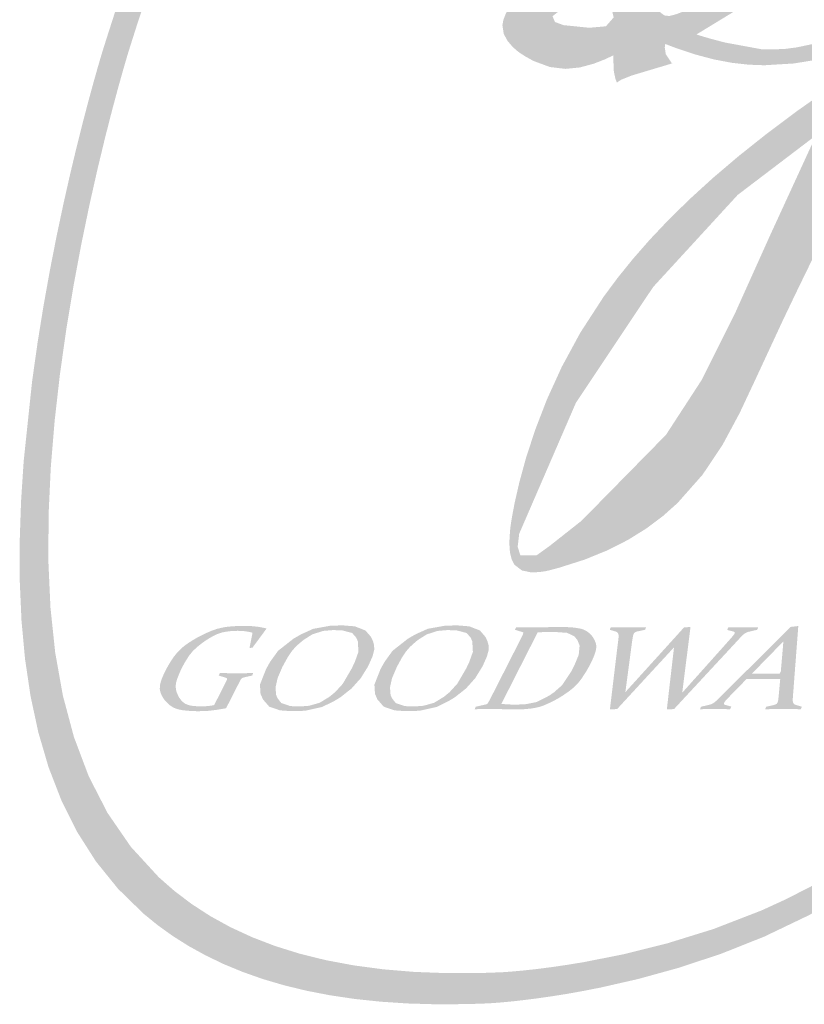
# Model space of a CAD drawing. Units: millimetres. Extents: x 4864 to 23764, y -2167 to 3773.
# Drawn here: x 6684 to 6743, y -1963 to -1889 of the extents above; entities that cross this region are included whole.
import ezdxf

# ---------------------------------------------------------------- set-up
doc = ezdxf.new("R2010")
doc.units = ezdxf.units.MM

# ---------------------------------------------------------------- blocks, each defined once
blk = doc.blocks.new('el logo')
h = blk.add_hatch(color=250)
h.dxf.hatch_style = 1
h.paths.add_polyline_path([(0.2658, 2.4113), (0.282, 2.6067), (0.3039, 2.7995), (0.3306, 2.9874), (0.3606, 3.1684), (0.3929, 3.3404), (0.4262, 3.5013), (0.4594, 3.6489), (0.4912, 3.7811), (0.5205, 3.8959), (0.5461, 3.991), (0.5667, 4.0645), (0.5812, 4.1141), (0.5873, 4.1345), (0.5902, 4.1439), (0.5979, 4.1684), (0.6283, 4.2641), (0.6884, 4.4456), (0.7478, 4.6144), (0.8064, 4.7715), (0.8644, 4.9176), (0.922, 5.0535), (0.9791, 5.1802), (1.036, 5.2985), (1.0928, 5.4092), (1.1495, 5.5132), (1.2632, 5.7042), (1.3781, 5.8784), (1.495, 6.0423), (1.6128, 6.199), (1.727, 6.3446), (1.8328, 6.4751), (1.881, 6.5332), (1.9252, 6.5859), (1.9649, 6.6327), (1.9995, 6.6729), (2.0283, 6.7062), (2.0507, 6.7318), (2.0705, 6.7542), (1.9325, 6.7542), (1.9167, 6.7357), (1.8931, 6.7079), (1.8657, 6.6753), (1.8346, 6.638), (1.8003, 6.5965), (1.7232, 6.5018), (1.6372, 6.3937), (1.5449, 6.2747), (1.4489, 6.1471), (1.3521, 6.0136), (1.2566, 5.8755), (1.1625, 5.7301), (1.0691, 5.5736), (0.9759, 5.4022), (0.9293, 5.3097), (0.8825, 5.2121), (0.8355, 5.1089), (0.7883, 4.9995), (0.7407, 4.8836), (0.6928, 4.7607), (0.6444, 4.6302), (0.5955, 4.4917), (0.5459, 4.3448), (0.4958, 4.189), (0.4831, 4.1485), (0.4813, 4.1427), (0.4813, 4.1426), (0.4811, 4.1423), (0.4797, 4.1376), (0.4769, 4.1282), (0.4726, 4.1141), (0.4605, 4.0724), (0.4439, 4.0138), (0.4236, 3.9396), (0.4003, 3.8509), (0.3746, 3.749), (0.3473, 3.6351), (0.3191, 3.5104), (0.2906, 3.3761), (0.2626, 3.2335), (0.2357, 3.0838), (0.2106, 2.9282), (0.188, 2.7679), (0.1532, 2.4381), (0.1423, 2.2711), (0.1367, 2.1043), (0.137, 1.939), (0.1441, 1.7761), (0.1588, 1.6165), (0.1819, 1.461), (0.2143, 1.3105), (0.2568, 1.1658), (0.3103, 1.0276), (0.3757, 0.897), (0.4537, 0.7745), (0.5453, 0.6612), (0.6512, 0.5578), (0.7098, 0.5101), (0.7724, 0.4651), (0.839, 0.4231), (0.9097, 0.3841), (0.9846, 0.3481), (1.0639, 0.3154), (1.1476, 0.2859), (1.2359, 0.2599), (1.3288, 0.2374), (1.4266, 0.2185), (1.5291, 0.2033), (1.6367, 0.1919), (1.7494, 0.1845), (1.8672, 0.181), (1.9903, 0.1818), (2.0539, 0.1837), (2.07, 0.1844), (2.0781, 0.1847), (2.0816, 0.1849), (2.0817, 0.1849), (2.0876, 0.1852), (2.1023, 0.1861), (2.1253, 0.1878), (2.1561, 0.1905), (2.1943, 0.1943), (2.2393, 0.1995), (2.2908, 0.2061), (2.3481, 0.2143), (2.4109, 0.2243), (2.4786, 0.2364), (2.5508, 0.2506), (2.7067, 0.2861), (2.8746, 0.3324), (3.0507, 0.3906), (3.2313, 0.4624), (3.4151, 0.5505), (3.5088, 0.602), (3.604, 0.6594), (3.701, 0.7231), (3.8001, 0.7938), (3.9014, 0.872), (4.0053, 0.9584), (4.112, 1.0535), (4.2218, 1.1578), (4.3349, 1.2721), (4.4516, 1.3967), (4.5721, 1.5325), (4.6967, 1.6798), (4.8257, 1.8393), (4.9592, 2.0117), (5.0622, 2.1498), (4.9678, 2.1498), (4.8073, 1.9464), (4.6542, 1.7607), (4.508, 1.5918), (4.3682, 1.4387), (4.2344, 1.3004), (4.1061, 1.1761), (3.9828, 1.0648), (3.864, 0.9655), (3.7492, 0.8774), (3.638, 0.7995), (3.53, 0.7309), (3.4245, 0.6705), (3.3212, 0.6176), (3.2196, 0.571), (3.0196, 0.4937), (2.8256, 0.4336), (2.6436, 0.3884), (2.4801, 0.3561), (2.4071, 0.3442), (2.3412, 0.3347), (2.283, 0.3273), (2.2333, 0.3219), (2.193, 0.3181), (2.1628, 0.3157), (2.1372, 0.314), (2.0563, 0.3112), (1.912, 0.3105), (1.7752, 0.3157), (1.6457, 0.3266), (1.5234, 0.343), (1.4081, 0.3647), (1.2996, 0.3916), (1.1977, 0.4234), (1.1022, 0.4601), (1.013, 0.5013), (0.9298, 0.547), (0.8526, 0.597), (0.7809, 0.651), (0.7148, 0.709), (0.5984, 0.8358), (0.5018, 0.9762), (0.4236, 1.1285), (0.3622, 1.2915), (0.3162, 1.4636), (0.2841, 1.6435), (0.2645, 1.8297), (0.2559, 2.0208), (0.2567, 2.2153)])
h = blk.add_hatch(color=250)
h.dxf.hatch_style = 1
h.paths.add_polyline_path([(5.0541, 3.9732), (5.1012, 4.0253), (5.1373, 4.0684), (5.1624, 4.1003), (5.1761, 4.1189), (5.1786, 4.1224), (5.1808, 4.1261), (5.1873, 4.1378), (5.2272, 4.229), (5.2436, 4.3123), (5.2421, 4.3498), (5.2339, 4.3839), (5.2186, 4.4139), (5.1958, 4.4395), (5.1311, 4.4768), (5.0573, 4.4985), (4.9954, 4.5087), (4.9756, 4.5107), (4.9666, 4.5114), (4.9664, 4.5114), (4.961, 4.5119), (4.9373, 4.5135), (4.8905, 4.5152), (4.7992, 4.5127), (4.6253, 4.4878), (4.4629, 4.4437), (4.312, 4.389), (4.1732, 4.3321), (4.0546, 4.2804), (4.0063, 4.2586), (3.9672, 4.2406), (3.9387, 4.2273), (3.9223, 4.2195), (3.9199, 4.2211), (3.9241, 4.231), (3.9407, 4.2542), (3.9524, 4.264), (3.9564, 4.2709), (3.9567, 4.2728), (3.9567, 4.2731), (3.9611, 4.2749), (4.0061, 4.293), (4.092, 4.3288), (4.2479, 4.3985), (4.384, 4.4659), (4.5021, 4.5312), (4.6039, 4.5946), (4.691, 4.6564), (4.7652, 4.7166), (4.8282, 4.7757), (4.8816, 4.8336), (4.9266, 4.8898), (4.9636, 4.9429), (4.9934, 4.9913), (5.0163, 5.0336), (5.0329, 5.0683), (5.0438, 5.094), (5.0495, 5.1091), (5.0506, 5.1122), (5.0508, 5.113), (5.0542, 5.127), (5.0786, 5.2333), (5.0926, 5.3276), (5.0932, 5.369), (5.0884, 5.4057), (5.0771, 5.4372), (5.0583, 5.4631), (5.0318, 5.483), (4.9996, 5.4975), (4.929, 5.5137), (4.868, 5.5183), (4.8478, 5.5185), (4.8382, 5.5182), (4.8377, 5.5182), (4.8134, 5.5139), (4.7659, 5.505), (4.6813, 5.4864), (4.6087, 5.4664), (4.5463, 5.4444), (4.4437, 5.3914), (4.3572, 5.3222), (4.2727, 5.2336), (4.1928, 5.1379), (4.1584, 5.0939), (4.1296, 5.056), (4.1079, 5.0267), (4.0948, 5.0086), (4.092, 5.0047), (4.0915, 5.0041), (4.0757, 4.9837), (4.013, 4.8999), (3.9612, 4.8259), (3.9186, 4.7602), (3.8835, 4.7013), (3.8545, 4.6478), (3.808, 4.5514), (3.7262, 4.3727), (3.6925, 4.3012), (3.68, 4.2748), (3.6713, 4.2566), (3.667, 4.2476), (3.6449, 4.2392), (3.5951, 4.2212), (3.5064, 4.192), (3.4307, 4.1712), (3.366, 4.1576), (3.3104, 4.1503), (3.268, 4.1501), (3.268, 4.0856), (3.3532, 4.0907), (3.4657, 4.1088), (3.559, 4.1301), (3.5946, 4.1396), (3.6205, 4.1471), (3.6353, 4.1516), (3.6379, 4.1524), (3.6361, 4.1486), (3.6261, 4.1263), (3.611, 4.0857), (3.5993, 4.0593), (3.5928, 4.0494), (3.5888, 4.0467), (3.5794, 4.0405), (3.5059, 3.9907), (3.3677, 3.8933), (3.2408, 3.7983), (3.1247, 3.7059), (3.0187, 3.6158), (2.9223, 3.5281), (2.8349, 3.4426), (2.756, 3.3593), (2.6848, 3.278), (2.6209, 3.1988), (2.5636, 3.1215), (2.4668, 2.9724), (2.3896, 2.83), (2.3276, 2.6941), (2.2785, 2.5667), (2.2408, 2.4511), (2.2133, 2.3505), (2.1944, 2.2682), (2.1828, 2.2074), (2.1794, 2.1861), (2.1772, 2.1715), (2.1762, 2.1638), (2.1761, 2.1628), (2.1745, 2.1491), (2.1715, 2.0986), (2.1741, 2.0591), (2.1816, 2.0293), (2.1929, 2.0077), (2.224, 1.9838), (2.2603, 1.9763), (2.2957, 1.977), (2.3242, 1.9813), (2.3403, 1.9851), (2.3417, 1.9855), (2.3419, 1.9856), (2.342, 1.9856), (2.3536, 1.9886), (2.3813, 1.9961), (2.4857, 2.0294), (2.58, 2.0679), (2.6649, 2.111), (2.7411, 2.1584), (2.8095, 2.2096), (2.8707, 2.2642), (2.9745, 2.3815), (3.0583, 2.5069), (3.1281, 2.6367), (3.1896, 2.7675), (3.3056, 3.0173), (3.3591, 3.1294), (3.4071, 3.2283), (3.4474, 3.3105), (3.4782, 3.3726), (3.4894, 3.3949), (3.4974, 3.4109), (3.5032, 3.4223), (3.5028, 3.4126), (3.5022, 3.3658), (3.503, 3.3107), (3.5099, 3.1801), (3.5255, 3.0294), (3.5516, 2.8672), (3.5902, 2.7022), (3.6431, 2.543), (3.7121, 2.3982), (3.7532, 2.334), (3.7988, 2.2762), (3.8995, 2.1792), (4.0064, 2.1045), (4.1113, 2.0495), (4.2063, 2.0115), (4.2833, 1.9878), (4.3126, 1.9805), (4.3345, 1.9757), (4.3478, 1.9732), (4.3543, 1.9724), (4.397, 1.9701), (4.4801, 1.9715), (4.5609, 1.9807), (4.6404, 1.9981), (4.7198, 2.0236), (4.8001, 2.0573), (4.8824, 2.0993), (4.9678, 2.1498), (5.0622, 2.1498), (5.0976, 2.1973), (5.133, 2.2459), (5.1508, 2.2705), (5.1585, 2.2811), (5.1649, 2.2859), (5.1766, 2.2945), (5.1797, 2.2976), (5.1881, 2.3063), (5.2007, 2.3202), (5.2163, 2.3385), (5.2527, 2.3871), (5.2727, 2.4191), (5.2938, 2.4581), (5.3159, 2.5057), (5.3188, 2.5123), (5.3192, 2.5133), (5.3192, 2.5133), (5.3192, 2.5133), (5.3205, 2.5152), (5.3255, 2.5228), (5.3343, 2.5361), (5.3402, 2.5451), (5.3493, 2.5486), (5.3763, 2.5594), (5.4101, 2.5741), (5.4441, 2.5936), (5.4603, 2.6067), (5.467, 2.6132), (5.4675, 2.6137), (5.4722, 2.6206), (5.4688, 2.6266), (5.4592, 2.626), (5.444, 2.6232), (5.399, 2.614), (5.3831, 2.6112), (5.3876, 2.6182), (5.3941, 2.6284), (5.4033, 2.6428), (5.4288, 2.6834), (5.4626, 2.7377), (5.5032, 2.8039), (5.5492, 2.8799), (5.5504, 2.882), (5.4646, 2.882), (5.4367, 2.8354), (5.4071, 2.7868), (5.3877, 2.7552), (5.3802, 2.7431), (5.3768, 2.8088), (5.3671, 2.8615), (5.3519, 2.9022), (5.3096, 2.9617), (5.2871, 2.9835), (5.2689, 2.9987), (5.2594, 3.0059), (5.2588, 3.0063), (5.2387, 3.0164), (5.192, 3.0342), (5.1476, 3.0437), (5.1058, 3.0457), (5.0321, 3.0305), (4.9741, 2.995), (4.9351, 2.946), (4.9136, 2.8925), (4.9045, 2.8454), (4.9024, 2.8158), (4.9024, 2.8109), (4.9047, 2.7592), (4.9126, 2.7101), (4.9255, 2.669), (4.9429, 2.6349), (4.9642, 2.6073), (5.0159, 2.5677), (5.076, 2.5442), (5.1377, 2.5314), (5.1917, 2.5262), (5.2285, 2.5252), (5.2373, 2.5254), (5.2367, 2.522), (5.2184, 2.495), (5.1944, 2.46), (5.1891, 2.4524), (5.1313, 2.3842), (5.0776, 2.3323), (5.0259, 2.2964), (4.9698, 2.2706), (4.8377, 2.2326), (4.7828, 2.2206), (4.7638, 2.2169), (4.7506, 2.2144), (4.7405, 2.2105), (4.7155, 2.2025), (4.6076, 2.1862), (4.4907, 2.1942), (4.3697, 2.2244), (4.2494, 2.2748), (4.1348, 2.3434), (4.0308, 2.4281), (3.9423, 2.5271), (3.8742, 2.6382), (3.8294, 2.7586), (3.8048, 2.883), (3.7959, 3.0053), (3.7986, 3.1197), (3.8086, 3.2204), (3.8215, 3.3013), (3.8277, 3.3325), (3.833, 3.3566), (3.837, 3.3729), (3.8391, 3.3809), (3.8508, 3.3816), (3.8837, 3.3838), (3.9493, 3.3907), (4.0791, 3.4132), (4.2061, 3.4464), (4.3294, 3.4886), (4.4477, 3.5385), (4.56, 3.5946), (4.6653, 3.6554), (4.7624, 3.7195), (4.8503, 3.7853), (4.9284, 3.851), (4.9964, 3.9144)])
h.paths.add_polyline_path([(4.7079, 3.971), (4.6028, 3.8975), (4.4737, 3.825), (4.3153, 3.755), (4.1222, 3.6888), (3.8893, 3.6281), (3.8894, 3.6352), (3.8892, 3.6545), (3.8859, 3.7159), (3.8749, 3.7858), (3.8454, 3.8413), (3.8175, 3.8583), (3.7772, 3.8654), (3.7517, 3.8646), (3.7423, 3.8636), (3.7423, 3.8637), (3.7551, 3.8876), (3.7959, 3.9645), (3.821, 4.0119), (3.8589, 4.083), (3.9406, 4.1192), (4.0374, 4.1594), (4.2627, 4.2428), (4.5073, 4.316), (4.7438, 4.362), (4.8504, 4.3694), (4.9446, 4.3635), (4.986, 4.3549), (5.0004, 4.3507), (5.0095, 4.3264), (4.9861, 4.2711), (4.9693, 4.2445), (4.9503, 4.2172), (4.9148, 4.1715), (4.8627, 4.112), (4.7938, 4.0436)], flags=16)
h.paths.add_polyline_path([(4.3741, 4.555), (4.3173, 4.5209), (4.2875, 4.5032), (4.282, 4.5), (4.2635, 4.4863), (4.2287, 4.4634), (4.1751, 4.4329), (4.107, 4.3992), (4.0378, 4.3695), (3.9826, 4.3512), (4.0877, 4.5384), (4.2018, 4.7378), (4.3288, 4.9362), (4.4724, 5.1205), (4.5517, 5.2032), (4.6366, 5.2774), (4.7277, 5.3415), (4.8253, 5.3938), (4.8768, 5.4151), (4.9032, 5.4244), (4.9086, 5.4262), (4.913, 5.4275), (4.9362, 5.4331), (4.9698, 5.4373), (5.0037, 5.4331), (5.0173, 5.4243), (5.0268, 5.4074), (5.0307, 5.3795), (5.0274, 5.3377), (5.0156, 5.2794), (5.006, 5.2431), (5.0039, 5.2356), (5.0011, 5.224), (4.9957, 5.2035), (4.9868, 5.1741), (4.9742, 5.1371), (4.9362, 5.0455), (4.9087, 4.9927), (4.8671, 4.9329), (4.8381, 4.8993), (4.8021, 4.8626), (4.7579, 4.8225), (4.7045, 4.7785), (4.6405, 4.7301), (4.5649, 4.6771), (4.4765, 4.6188)], flags=16)
h.paths.add_polyline_path([(3.8368, 3.7911), (3.8312, 3.7133), (3.8075, 3.6513), (3.7951, 3.6203), (3.7309, 3.606), (3.646, 3.6266), (3.6447, 3.6754), (3.6771, 3.7651), (3.7388, 3.8408)], flags=16)
h.paths.add_polyline_path([(5.143, 2.9514), (5.2204, 2.9406), (5.2645, 2.9147), (5.2892, 2.8783), (5.3031, 2.8412), (5.3083, 2.8203), (5.3203, 2.7078), (5.2891, 2.625), (5.2198, 2.5869), (5.0285, 2.6433), (4.9722, 2.7718), (4.9873, 2.8554), (5.0485, 2.9276)], flags=16)
h.paths.add_polyline_path([(3.4465, 3.7923), (3.2568, 3.3798), (3.1071, 3.0471), (2.9711, 2.7758), (2.8228, 2.5477), (2.4722, 2.1909), (2.3383, 2.0852), (2.2849, 2.0468), (2.2176, 2.0461), (2.2063, 2.0825), (2.2126, 2.1366), (2.4483, 2.6807), (2.7694, 3.1619), (3.1205, 3.5444)], flags=16)
h = blk.add_hatch(color=250)
h.dxf.hatch_style = 1
h.paths.add_polyline_path([(2.8397, 4.4445), (2.8887, 4.4669), (2.9303, 4.485), (2.9964, 4.5134), (3.0496, 4.5394), (3.0999, 4.5712), (3.1462, 4.6062), (3.1805, 4.6348), (3.1906, 4.6437), (3.1948, 4.6474), (3.1955, 4.6479), (3.2059, 4.6562), (3.2251, 4.6723), (3.2569, 4.7025), (3.2807, 4.7302), (3.2969, 4.7554), (3.3063, 4.7784), (3.3096, 4.7991), (3.3002, 4.8345), (3.274, 4.8626), (3.2361, 4.8843), (3.1463, 4.9124), (3.0636, 4.9259), (2.9992, 4.9298), (2.9765, 4.9298), (2.9614, 4.9293), (2.955, 4.9289), (2.9548, 4.9289), (2.9475, 4.928), (2.9236, 4.9245), (2.8797, 4.9159), (2.8066, 4.8931), (2.7507, 4.8637), (2.709, 4.8291), (2.6784, 4.7908), (2.6392, 4.7084), (2.6104, 4.6274), (2.585, 4.5574), (2.5665, 4.5072), (2.5609, 4.4922), (2.5583, 4.4853), (2.5447, 4.4844), (2.5203, 4.4824), (2.4763, 4.4779), (2.4052, 4.466), (2.351, 4.4512), (2.3074, 4.434), (2.2703, 4.4158), (2.2417, 4.3997), (2.2247, 4.3892), (2.2215, 4.3871), (2.2213, 4.387), (2.2142, 4.379), (2.1985, 4.3605), (2.1737, 4.327), (2.1569, 4.2978), (2.147, 4.2724), (2.1429, 4.2504), (2.1482, 4.2139), (2.1644, 4.1843), (2.1844, 4.1608), (2.202, 4.1448), (2.211, 4.1378), (2.2112, 4.1377), (2.2169, 4.1338), (2.2356, 4.1215), (2.272, 4.1012), (2.3404, 4.076), (2.4042, 4.0683), (2.4646, 4.0742), (2.5211, 4.0894), (2.5678, 4.1075), (2.5975, 4.1214), (2.6037, 4.1246), (2.6043, 4.1191), (2.6042, 4.098), (2.606, 4.0565), (2.6131, 4.0248), (2.6189, 4.0109), (2.6232, 4.015), (2.637, 4.0234), (2.681, 4.0409), (2.7848, 4.0721), (2.8191, 4.0822), (2.8387, 4.0883), (2.8473, 4.0913), (2.8486, 4.0919), (2.8442, 4.0957), (2.8217, 4.1298), (2.8176, 4.1574), (2.8194, 4.17), (2.8202, 4.1718), (2.8236, 4.1705), (2.8349, 4.166), (2.8573, 4.1574), (2.9425, 4.1286), (3.0219, 4.1076), (3.0959, 4.0936), (3.1654, 4.0858), (3.231, 4.0833), (3.268, 4.0856), (3.268, 4.1501), (3.2188, 4.15), (3.0668, 4.178), (3.0047, 4.1945), (2.9627, 4.207), (2.9519, 4.2105), (2.949, 4.2114), (2.9567, 4.216), (2.9708, 4.2244), (3.174, 4.3483), (3.113, 4.4093), (3.1061, 4.4057), (3.0432, 4.3744), (2.9907, 4.3491), (2.949, 4.3298), (2.9188, 4.3163), (2.9005, 4.3085), (2.8638, 4.2951), (2.8379, 4.2882), (2.8209, 4.2893), (2.8141, 4.2915), (2.7881, 4.3119), (2.7761, 4.3368), (2.7757, 4.3848), (2.7827, 4.4124), (2.7854, 4.4185)])
h.paths.add_polyline_path([(2.7856, 4.5528), (2.7831, 4.5822), (2.8121, 4.6516), (2.8548, 4.7431), (2.8825, 4.7931), (2.9409, 4.8404), (2.9894, 4.8621), (3.027, 4.8744), (3.0404, 4.8758), (3.1037, 4.8693), (3.1744, 4.8209), (3.1957, 4.7703), (3.1966, 4.7549), (3.1511, 4.6882), (3.0408, 4.6049), (2.9488, 4.5732), (2.8182, 4.5483)], flags=16)
h.paths.add_polyline_path([(2.5924, 4.3373), (2.6051, 4.2821), (2.573, 4.2453), (2.5043, 4.2391), (2.3973, 4.25), (2.3613, 4.263), (2.351, 4.2871), (2.388, 4.3161), (2.4014, 4.3198), (2.4271, 4.3271), (2.4568, 4.3355), (2.4921, 4.3454), (2.5414, 4.3593)], flags=16)
h = blk.add_hatch(color=250)
h.dxf.hatch_style = 1
h.paths.add_polyline_path([(1.0304, 1.4821), (1.0333, 1.4879), (1.0344, 1.49), (1.0345, 1.4903), (1.0391, 1.4994), (1.0422, 1.5052), (1.0446, 1.5099), (1.0457, 1.512), (1.0499, 1.52), (1.0527, 1.5253), (1.0551, 1.5298), (1.0562, 1.5318), (1.0595, 1.5358), (1.0627, 1.5377), (1.0676, 1.5393), (1.0705, 1.54), (1.0775, 1.5415), (1.0942, 1.5452), (1.0993, 1.5463), (1.1031, 1.5472), (1.1041, 1.5501), (1.1059, 1.555), (1.1069, 1.5576), (1.0923, 1.5573), (1.0807, 1.5571), (1.0624, 1.5569), (1.0467, 1.5568), (1.0401, 1.5568), (1.0243, 1.5569), (1.0122, 1.5569), (0.9929, 1.5572), (0.9762, 1.5574), (0.9706, 1.5575), (0.9685, 1.5576), (0.9672, 1.5546), (0.965, 1.5498), (0.9638, 1.5472), (0.9664, 1.5464), (0.9725, 1.5445), (0.987, 1.54), (0.9915, 1.5386), (0.9938, 1.5379), (0.9948, 1.5376), (0.9984, 1.5358), (0.9989, 1.5335), (0.9977, 1.5297), (0.9945, 1.5229), (0.9921, 1.5179), (0.9899, 1.5135), (0.9889, 1.5115), (0.9849, 1.5033), (0.9818, 1.4973), (0.979, 1.4918), (0.9777, 1.4893), (0.977, 1.4879), (0.975, 1.484), (0.9685, 1.4711), (0.9604, 1.4551), (0.9531, 1.4407), (0.9483, 1.4313), (0.9459, 1.4265), (0.9449, 1.4245), (0.933, 1.4223), (0.9237, 1.4209), (0.9096, 1.4197), (0.898, 1.4193), (0.893, 1.4192), (0.8755, 1.4196), (0.8611, 1.4205), (0.8492, 1.4221), (0.8395, 1.4242), (0.825, 1.4298), (0.8148, 1.4371), (0.8069, 1.4456), (0.8008, 1.4538), (0.7969, 1.4599), (0.7956, 1.4623), (0.7875, 1.4822), (0.7848, 1.4998), (0.7862, 1.5161), (0.7907, 1.5322), (0.8034, 1.5636), (0.8085, 1.5743), (0.8103, 1.5781), (0.8193, 1.5952), (0.8275, 1.6095), (0.8424, 1.6321), (0.8561, 1.6487), (0.8697, 1.6618), (0.8835, 1.6734), (0.896, 1.683), (0.905, 1.6895), (0.9083, 1.6917), (0.923, 1.7012), (0.936, 1.7088), (0.9583, 1.7197), (0.9773, 1.7261), (0.9948, 1.7296), (1.012, 1.7316), (1.0272, 1.7326), (1.038, 1.733), (1.0418, 1.7331), (1.0558, 1.7328), (1.0667, 1.7322), (1.0835, 1.7298), (1.0978, 1.7268), (1.1025, 1.7257), (1.1043, 1.7253), (1.104, 1.7239), (1.1033, 1.72), (1.1008, 1.7074), (1.095, 1.6776), (1.0932, 1.6684), (1.0923, 1.6637), (1.0919, 1.6618), (1.0939, 1.662), (1.0981, 1.6624), (1.1023, 1.6629), (1.1042, 1.6631), (1.1055, 1.6649), (1.1089, 1.6696), (1.1141, 1.6766), (1.1204, 1.6852), (1.1346, 1.7044), (1.1475, 1.7219), (1.1522, 1.7283), (1.1558, 1.7332), (1.1601, 1.739), (1.1619, 1.7415), (1.1612, 1.7435), (1.1408, 1.7476), (1.1247, 1.7502), (1.0996, 1.7526), (1.0783, 1.7533), (1.0713, 1.7534), (1.0687, 1.7534), (1.0435, 1.753), (1.0216, 1.752), (1.0025, 1.7502), (0.9857, 1.7479), (0.9576, 1.7415), (0.9337, 1.7332), (0.9115, 1.7236), (0.8925, 1.7144), (0.8792, 1.7075), (0.8755, 1.7055), (0.8742, 1.7048), (0.8542, 1.6931), (0.8371, 1.6821), (0.8227, 1.6718), (0.8105, 1.662), (0.7914, 1.6431), (0.7766, 1.6243), (0.7638, 1.6051), (0.7534, 1.5877), (0.7464, 1.575), (0.7445, 1.5715), (0.7439, 1.5702), (0.7348, 1.5515), (0.728, 1.5355), (0.7233, 1.5219), (0.7203, 1.5103), (0.7188, 1.4918), (0.7217, 1.4773), (0.727, 1.4645), (0.7329, 1.454), (0.7378, 1.4468), (0.7398, 1.4442), (0.7581, 1.4256), (0.7765, 1.4136), (0.7955, 1.4066), (0.816, 1.4028), (0.8377, 1.4007), (0.8577, 1.3996), (0.8724, 1.3991), (0.8766, 1.3991), (0.8781, 1.3991), (0.9005, 1.3994), (0.919, 1.4004), (0.9505, 1.404), (0.9792, 1.4086), (0.9888, 1.4103), (0.9925, 1.411), (0.9951, 1.4127), (0.996, 1.4144), (0.9984, 1.4191), (1.0062, 1.4345), (1.0159, 1.4536), (1.0247, 1.4709)])
h = blk.add_hatch(color=250)
h.dxf.hatch_style = 1
h.paths.add_polyline_path([(1.516, 1.4936), (1.5541, 1.5363), (1.5845, 1.5853), (1.6028, 1.626), (1.61, 1.6535), (1.6097, 1.673), (1.6052, 1.6892), (1.5996, 1.702), (1.5955, 1.7092), (1.5738, 1.7343), (1.53, 1.7516), (1.4821, 1.7555), (1.4307, 1.7548), (1.3566, 1.7414), (1.3058, 1.7184), (1.2744, 1.7003), (1.2104, 1.65), (1.1773, 1.6039), (1.1608, 1.5744), (1.1352, 1.5097), (1.1376, 1.4712), (1.1476, 1.4481), (1.1738, 1.4179), (1.2184, 1.4026), (1.2645, 1.3992), (1.3229, 1.4009), (1.3932, 1.4165), (1.4427, 1.4406), (1.4703, 1.4574)])
h.paths.add_polyline_path([(1.1999, 1.4981), (1.2085, 1.5365), (1.228, 1.5821), (1.2497, 1.6218), (1.2672, 1.648), (1.2828, 1.6659), (1.2981, 1.6801), (1.3115, 1.6912), (1.3195, 1.6973), (1.3526, 1.7182), (1.3977, 1.7327), (1.4369, 1.736), (1.4751, 1.7354), (1.5186, 1.724), (1.5353, 1.7046), (1.542, 1.6893), (1.5445, 1.6457), (1.5295, 1.6041), (1.517, 1.5773), (1.4795, 1.513), (1.4474, 1.478), (1.4234, 1.4584), (1.3831, 1.434), (1.3392, 1.4216), (1.3024, 1.4188), (1.2613, 1.4202), (1.2237, 1.4331), (1.2082, 1.453), (1.2024, 1.4668)], flags=16)
h = blk.add_hatch(color=250)
h.dxf.hatch_style = 1
h.paths.add_polyline_path([(1.9184, 1.4406), (1.9459, 1.4574), (1.9917, 1.4936), (2.0298, 1.5363), (2.0601, 1.5853), (2.0784, 1.626), (2.0857, 1.6535), (2.0854, 1.673), (2.0809, 1.6892), (2.0752, 1.702), (2.0712, 1.7092), (2.0495, 1.7343), (2.0056, 1.7516), (1.9577, 1.7555), (1.9064, 1.7548), (1.8323, 1.7414), (1.7814, 1.7184), (1.75, 1.7003), (1.6862, 1.65), (1.653, 1.6039), (1.6364, 1.5744), (1.6109, 1.5097), (1.6132, 1.4712), (1.6233, 1.4481), (1.6495, 1.4179), (1.694, 1.4026), (1.7402, 1.3992), (1.7987, 1.4009), (1.8689, 1.4165)])
h.paths.add_polyline_path([(1.6838, 1.453), (1.678, 1.4668), (1.6756, 1.4981), (1.6842, 1.5365), (1.7037, 1.5821), (1.7253, 1.6218), (1.7429, 1.648), (1.7585, 1.6659), (1.7738, 1.6801), (1.7871, 1.6912), (1.7951, 1.6973), (1.8283, 1.7182), (1.8733, 1.7327), (1.9126, 1.736), (1.9508, 1.7354), (1.9942, 1.724), (2.011, 1.7046), (2.0177, 1.6893), (2.0201, 1.6457), (2.0053, 1.6041), (1.9927, 1.5773), (1.9552, 1.513), (1.9231, 1.478), (1.8991, 1.4584), (1.8588, 1.434), (1.8149, 1.4216), (1.7781, 1.4188), (1.737, 1.4202), (1.6993, 1.4331)], flags=16)
h = blk.add_hatch(color=250)
h.dxf.hatch_style = 1
h.paths.add_polyline_path([(2.2979, 1.4174), (2.314, 1.4228), (2.3435, 1.4358), (2.3566, 1.4425), (2.3677, 1.4485), (2.3759, 1.4531), (2.3805, 1.4558), (2.3812, 1.4562), (2.3816, 1.4565), (2.3834, 1.4576), (2.3868, 1.4597), (2.3933, 1.4638), (2.4163, 1.4794), (2.4346, 1.4938), (2.4494, 1.5075), (2.4614, 1.5208), (2.4716, 1.5342), (2.4895, 1.5616), (2.4969, 1.5742), (2.5028, 1.5848), (2.5068, 1.5922), (2.5085, 1.5956), (2.5085, 1.5957), (2.5086, 1.5958), (2.5094, 1.5974), (2.5125, 1.6037), (2.518, 1.6153), (2.5261, 1.6349), (2.5308, 1.6505), (2.5329, 1.6629), (2.5327, 1.673), (2.531, 1.6817), (2.5248, 1.6967), (2.5185, 1.7071), (2.5166, 1.7099), (2.5161, 1.7105), (2.516, 1.7106), (2.514, 1.713), (2.5032, 1.7241), (2.4919, 1.7323), (2.4801, 1.7382), (2.4676, 1.7422), (2.4401, 1.7466), (2.4111, 1.7486), (2.3988, 1.749), (2.3894, 1.7492), (2.3843, 1.7493), (2.3833, 1.7493), (2.3787, 1.7493), (2.3638, 1.7492), (2.343, 1.7486), (2.3344, 1.7483), (2.329, 1.748), (2.3281, 1.748), (2.3201, 1.7477), (2.3061, 1.7473), (2.2855, 1.7469), (2.277, 1.7469), (2.2719, 1.7469), (2.2684, 1.7469), (2.2578, 1.7469), (2.2409, 1.747), (2.2151, 1.7475), (2.2049, 1.7478), (2.2015, 1.7478), (2.1998, 1.7479), (2.1992, 1.7468), (2.1978, 1.7437), (2.195, 1.7374), (2.1962, 1.737), (2.1995, 1.736), (2.2094, 1.733), (2.2189, 1.7301), (2.224, 1.7285), (2.2266, 1.7277), (2.2291, 1.7263), (2.2299, 1.7248), (2.2278, 1.7178), (2.224, 1.7099), (2.221, 1.7037), (2.22, 1.7017), (2.2183, 1.6983), (2.2136, 1.6889), (2.2098, 1.6813), (2.2088, 1.6794), (2.2088, 1.6793), (2.2079, 1.6776), (2.2051, 1.672), (2.2006, 1.6632), (2.1947, 1.6516), (2.1877, 1.6379), (2.1716, 1.6061), (2.1545, 1.5725), (2.1387, 1.5415), (2.132, 1.5283), (2.1264, 1.5172), (2.1218, 1.5081), (2.118, 1.5007), (2.1128, 1.4905), (2.1101, 1.4851), (2.1089, 1.4829), (2.1087, 1.4825), (2.1048, 1.4748), (2.0994, 1.4642), (2.0957, 1.457), (2.0947, 1.4552), (2.0913, 1.4486), (2.0869, 1.4403), (2.0839, 1.4348), (2.083, 1.4332), (2.0809, 1.4306), (2.0763, 1.428), (2.0723, 1.4268), (2.0707, 1.4265), (2.0666, 1.4256), (2.0607, 1.4242), (2.0472, 1.4212), (2.0415, 1.4198), (2.0373, 1.4189), (2.0319, 1.4177), (2.0316, 1.417), (2.0305, 1.4141), (2.0277, 1.4073), (2.0286, 1.4073), (2.0318, 1.4074), (2.0381, 1.4075), (2.0507, 1.4077), (2.0997, 1.408), (2.115, 1.408), (2.1256, 1.4078), (2.1411, 1.4075), (2.1464, 1.4073), (2.1477, 1.4073), (2.1479, 1.4073), (2.1496, 1.4072), (2.1531, 1.4071), (2.1648, 1.4068), (2.1744, 1.4067), (2.1917, 1.4065), (2.1968, 1.4065), (2.1973, 1.4065), (2.1974, 1.4065), (2.1985, 1.4065), (2.2006, 1.4065), (2.232, 1.4074), (2.258, 1.4096), (2.2796, 1.4129)])
h.paths.add_polyline_path([(2.1386, 1.4296), (2.1562, 1.4643), (2.1964, 1.5437), (2.2405, 1.6304), (2.2709, 1.6902), (2.285, 1.7181), (2.2891, 1.7261), (2.298, 1.727), (2.3121, 1.7277), (2.3218, 1.7281), (2.3277, 1.7282), (2.3411, 1.7285), (2.3495, 1.7286), (2.3547, 1.7287), (2.4114, 1.7247), (2.4411, 1.7109), (2.4544, 1.6951), (2.4638, 1.6713), (2.4599, 1.633), (2.444, 1.5944), (2.4278, 1.5624), (2.3907, 1.5071), (2.3582, 1.4783), (2.3385, 1.4644), (2.286, 1.4374), (2.2415, 1.4284), (2.2072, 1.4266), (2.193, 1.4265), (2.1817, 1.4267), (2.173, 1.427), (2.1677, 1.4272), (2.158, 1.4278), (2.1483, 1.4286)], flags=16)
h = blk.add_hatch(color=250)
h.dxf.hatch_style = 1
h.paths.add_polyline_path([(2.9088, 1.624), (2.9112, 1.6425), (2.9134, 1.6598), (2.9154, 1.6758), (2.9172, 1.6899), (2.9187, 1.702), (2.92, 1.7124), (2.9211, 1.7211), (2.922, 1.7283), (2.9227, 1.7341), (2.9233, 1.7388), (2.9238, 1.7423), (2.9241, 1.7449), (2.9243, 1.7468), (2.9246, 1.7489), (2.9246, 1.749), (2.9235, 1.7489), (2.9213, 1.7488), (2.9146, 1.7484), (2.9073, 1.7479), (2.9042, 1.7477), (2.9018, 1.7476), (2.8978, 1.7473), (2.8973, 1.7469), (2.896, 1.7454), (2.8939, 1.7431), (2.891, 1.7399), (2.8874, 1.736), (2.8832, 1.7313), (2.8783, 1.7259), (2.8729, 1.7199), (2.8669, 1.7133), (2.8605, 1.7062), (2.8464, 1.6907), (2.8309, 1.6736), (2.8146, 1.6555), (2.7805, 1.6179), (2.7635, 1.5993), (2.7472, 1.5812), (2.7318, 1.5642), (2.7177, 1.5487), (2.7113, 1.5416), (2.7054, 1.5351), (2.6947, 1.5233), (2.6856, 1.5133), (2.678, 1.5049), (2.6717, 1.4979), (2.6666, 1.4923), (2.6626, 1.4879), (2.6595, 1.4845), (2.6573, 1.482), (2.6557, 1.4803), (2.6547, 1.4792), (2.6542, 1.4786), (2.6539, 1.4782), (2.6541, 1.4799), (2.6543, 1.4818), (2.6551, 1.4874), (2.6561, 1.4953), (2.6574, 1.5052), (2.6589, 1.5166), (2.6606, 1.5294), (2.6624, 1.543), (2.6701, 1.6008), (2.6719, 1.6144), (2.6736, 1.6269), (2.675, 1.6382), (2.6763, 1.6479), (2.6774, 1.6563), (2.6784, 1.6633), (2.6792, 1.6692), (2.6798, 1.674), (2.6803, 1.6778), (2.6807, 1.6808), (2.681, 1.683), (2.6812, 1.6846), (2.6814, 1.6863), (2.6815, 1.6867), (2.6829, 1.6963), (2.6835, 1.6996), (2.6839, 1.7023), (2.6846, 1.7064), (2.6848, 1.7074), (2.6849, 1.7081), (2.6852, 1.71), (2.6858, 1.713), (2.6864, 1.7152), (2.6876, 1.7183), (2.6885, 1.7202), (2.6892, 1.7215), (2.6903, 1.7233), (2.6922, 1.7254), (2.6956, 1.7278), (2.6991, 1.7294), (2.7024, 1.7303), (2.7049, 1.7307), (2.7055, 1.7309), (2.7073, 1.7313), (2.7104, 1.7319), (2.7265, 1.7354), (2.7297, 1.7361), (2.732, 1.7366), (2.7356, 1.7374), (2.7357, 1.7375), (2.7363, 1.7389), (2.7373, 1.7416), (2.7385, 1.7445), (2.7393, 1.7465), (2.7398, 1.7479), (2.7371, 1.7478), (2.7258, 1.7476), (2.7162, 1.7474), (2.708, 1.7473), (2.7009, 1.7472), (2.689, 1.747), (2.6785, 1.7469), (2.6692, 1.7469), (2.6655, 1.7469), (2.6626, 1.7469), (2.6603, 1.7469), (2.6501, 1.7469), (2.6416, 1.7469), (2.6343, 1.747), (2.6281, 1.747), (2.618, 1.7472), (2.6093, 1.7474), (2.6017, 1.7476), (2.5985, 1.7477), (2.596, 1.7478), (2.5936, 1.7479), (2.5932, 1.747), (2.5908, 1.7417), (2.5898, 1.7394), (2.5889, 1.7374), (2.5891, 1.7373), (2.5903, 1.737), (2.5925, 1.7363), (2.5953, 1.7355), (2.6017, 1.7337), (2.6071, 1.7321), (2.6102, 1.7312), (2.6115, 1.7308), (2.6118, 1.7307), (2.6124, 1.7305), (2.6149, 1.7297), (2.6181, 1.7283), (2.6202, 1.7268), (2.6226, 1.7239), (2.6236, 1.7221), (2.6246, 1.7199), (2.6255, 1.7169), (2.6259, 1.7113), (2.6256, 1.706), (2.6254, 1.7043), (2.6253, 1.7029), (2.625, 1.7007), (2.6246, 1.6976), (2.6242, 1.6936), (2.6236, 1.6888), (2.6229, 1.6832), (2.6221, 1.6768), (2.6204, 1.6622), (2.6183, 1.6454), (2.6161, 1.6268), (2.6137, 1.607), (2.6087, 1.5655), (2.6038, 1.5246), (2.6015, 1.5054), (2.5994, 1.4879), (2.5975, 1.4723), (2.5959, 1.4588), (2.5945, 1.4473), (2.5933, 1.4376), (2.5923, 1.4296), (2.5916, 1.423), (2.5909, 1.4178), (2.5905, 1.4138), (2.5901, 1.4109), (2.5898, 1.4088), (2.5895, 1.4062), (2.5899, 1.4062), (2.5917, 1.4063), (2.5947, 1.4065), (2.6106, 1.4075), (2.6137, 1.4077), (2.616, 1.4078), (2.6196, 1.408), (2.621, 1.4095), (2.6228, 1.4115), (2.6255, 1.4144), (2.6288, 1.418), (2.6328, 1.4223), (2.6374, 1.4273), (2.6425, 1.4329), (2.6482, 1.439), (2.6543, 1.4457), (2.6678, 1.4603), (2.6827, 1.4764), (2.6985, 1.4936), (2.7149, 1.5114), (2.7479, 1.5473), (2.7639, 1.5646), (2.7789, 1.5809), (2.7927, 1.5958), (2.799, 1.6027), (2.8049, 1.6091), (2.8154, 1.6205), (2.8244, 1.6302), (2.8319, 1.6384), (2.8381, 1.6451), (2.8432, 1.6506), (2.8472, 1.655), (2.8503, 1.6583), (2.8525, 1.6608), (2.8541, 1.6625), (2.8551, 1.6636), (2.8561, 1.6646), (2.8558, 1.6627), (2.8554, 1.6592), (2.8549, 1.6542), (2.8541, 1.6476), (2.8532, 1.6398), (2.8522, 1.6308), (2.851, 1.6208), (2.8497, 1.6098), (2.8484, 1.5981), (2.8469, 1.5857), (2.8439, 1.5595), (2.8376, 1.5054), (2.8346, 1.4795), (2.8332, 1.4674), (2.8319, 1.456), (2.8307, 1.4454), (2.8296, 1.4358), (2.8286, 1.4273), (2.8278, 1.4201), (2.8271, 1.4142), (2.8266, 1.4098), (2.8261, 1.4062), (2.827, 1.4062), (2.8292, 1.4064), (2.8325, 1.4066), (2.8364, 1.4068), (2.8447, 1.4073), (2.8483, 1.4075), (2.8511, 1.4077), (2.8532, 1.4078), (2.8546, 1.4079), (2.8562, 1.408), (2.8562, 1.408), (2.8569, 1.4088), (2.8586, 1.4106), (2.8612, 1.4134), (2.8646, 1.4172), (2.8689, 1.4217), (2.8739, 1.4271), (2.8796, 1.4332), (2.8859, 1.44), (2.8928, 1.4475), (2.9002, 1.4555), (2.9164, 1.473), (2.9341, 1.492), (2.9528, 1.5122), (2.9721, 1.533), (3.0108, 1.5747), (3.0293, 1.5946), (3.0466, 1.6133), (3.0548, 1.622), (3.0624, 1.6303), (3.0696, 1.638), (3.0763, 1.6452), (3.0824, 1.6519), (3.0882, 1.6581), (3.0983, 1.669), (3.1068, 1.6781), (3.1138, 1.6856), (3.1194, 1.6917), (3.1239, 1.6965), (3.1272, 1.7002), (3.1297, 1.7028), (3.1314, 1.7046), (3.1325, 1.7058), (3.1333, 1.7067), (3.1334, 1.7068), (3.1343, 1.7078), (3.137, 1.7106), (3.1411, 1.7147), (3.1441, 1.7175), (3.1487, 1.721), (3.1509, 1.7225), (3.1517, 1.723), (3.1537, 1.7242), (3.157, 1.7259), (3.1624, 1.728), (3.1671, 1.7293), (3.1694, 1.7298), (3.1717, 1.7304), (3.1752, 1.7312), (3.1841, 1.7333), (3.1928, 1.7353), (3.196, 1.736), (3.1983, 1.7366), (3.2018, 1.7374), (3.2019, 1.7375), (3.2025, 1.7392), (3.2047, 1.7448), (3.2055, 1.7466), (3.206, 1.7479), (3.2023, 1.7478), (3.1949, 1.7476), (3.1884, 1.7474), (3.1775, 1.7471), (3.1597, 1.7469), (3.152, 1.7469), (3.1489, 1.7469), (3.1466, 1.7469), (3.1449, 1.7469), (3.1428, 1.7469), (3.1347, 1.7469), (3.1276, 1.7469), (3.1214, 1.747), (3.116, 1.7471), (3.1065, 1.7472), (3.0978, 1.7474), (3.09, 1.7477), (3.0868, 1.7478), (3.0843, 1.7478), (3.0821, 1.7479), (3.0816, 1.7468), (3.0803, 1.7441), (3.0789, 1.741), (3.0778, 1.7385), (3.0769, 1.7367), (3.0774, 1.7366), (3.0789, 1.7362), (3.0844, 1.7348), (3.0911, 1.7332), (3.0966, 1.7318), (3.0996, 1.7311), (3.1008, 1.7307), (3.1011, 1.7307), (3.1047, 1.7296), (3.1065, 1.7285), (3.1082, 1.727), (3.1085, 1.7247), (3.1078, 1.7226), (3.1071, 1.7211), (3.1064, 1.7198), (3.1051, 1.7177), (3.1022, 1.7137), (3.099, 1.7098), (3.0979, 1.7085), (3.0962, 1.7065), (3.0896, 1.6991), (3.0836, 1.6921), (3.0808, 1.689), (3.079, 1.6869), (3.0786, 1.6864), (3.0777, 1.6854), (3.0762, 1.6838), (3.0742, 1.6815), (3.0716, 1.6786), (3.0685, 1.6751), (3.0649, 1.6711), (3.0564, 1.6616), (3.0463, 1.6503), (3.035, 1.6377), (3.0228, 1.6241), (2.9968, 1.595), (2.9706, 1.5657), (2.9582, 1.5518), (2.9466, 1.5389), (2.9361, 1.5272), (2.927, 1.517), (2.9192, 1.5083), (2.9126, 1.5009), (2.907, 1.4947), (2.9025, 1.4896), (2.8989, 1.4855), (2.896, 1.4823), (2.8939, 1.4799), (2.8923, 1.4782), (2.8906, 1.4763), (2.8901, 1.4758), (2.8901, 1.4758), (2.8903, 1.4773), (2.8906, 1.4795), (2.891, 1.4825), (2.8915, 1.4863), (2.892, 1.4909), (2.8927, 1.4962), (2.8935, 1.5022), (2.8952, 1.5159), (2.8972, 1.5315), (2.8993, 1.5486), (2.9016, 1.5669), (2.904, 1.5858)])
h = blk.add_hatch(color=250)
h.dxf.hatch_style = 1
h.paths.add_polyline_path([(3.3597, 1.5846), (3.3618, 1.6115), (3.3638, 1.6382), (3.3658, 1.6639), (3.3667, 1.6761), (3.3676, 1.6878), (3.3684, 1.6988), (3.3692, 1.7091), (3.3699, 1.7186), (3.3706, 1.7271), (3.3712, 1.7346), (3.3716, 1.741), (3.372, 1.7461), (3.3723, 1.7498), (3.3726, 1.753), (3.3719, 1.7529), (3.3701, 1.7527), (3.3674, 1.7524), (3.3641, 1.752), (3.3566, 1.7511), (3.3496, 1.7503), (3.3469, 1.75), (3.3448, 1.7497), (3.3433, 1.7496), (3.3422, 1.7494), (3.3409, 1.7493), (3.3395, 1.7479), (3.3377, 1.7461), (3.3351, 1.7435), (3.3319, 1.7403), (3.328, 1.7365), (3.3236, 1.7321), (3.3185, 1.7271), (3.313, 1.7215), (3.3069, 1.7155), (3.3005, 1.7091), (3.2935, 1.7022), (3.2863, 1.695), (3.2786, 1.6874), (3.2625, 1.6714), (3.2455, 1.6544), (3.2278, 1.6369), (3.1918, 1.6011), (3.1741, 1.5835), (3.1569, 1.5665), (3.1406, 1.5503), (3.1329, 1.5426), (3.1255, 1.5353), (3.1185, 1.5283), (3.1119, 1.5217), (3.1056, 1.5155), (3.0998, 1.5097), (3.0943, 1.5043), (3.0892, 1.4992), (3.0845, 1.4945), (3.08, 1.4901), (3.0759, 1.486), (3.0722, 1.4823), (3.0655, 1.4757), (3.0599, 1.4701), (3.0553, 1.4656), (3.0517, 1.4619), (3.0488, 1.4591), (3.0466, 1.4569), (3.0451, 1.4554), (3.044, 1.4543), (3.0429, 1.4532), (3.0415, 1.4518), (3.0388, 1.4491), (3.0364, 1.4468), (3.0326, 1.4432), (3.0298, 1.4407), (3.0252, 1.4369), (3.0234, 1.4355), (3.0218, 1.4343), (3.0181, 1.4318), (3.015, 1.4299), (3.0121, 1.4286), (3.0066, 1.4267), (3.004, 1.426), (3.0015, 1.4254), (3.0008, 1.4252), (2.9996, 1.4249), (2.9973, 1.4244), (2.9942, 1.4237), (2.9866, 1.4219), (2.979, 1.4202), (2.9757, 1.4195), (2.9732, 1.4189), (2.9713, 1.4184), (2.9699, 1.4181), (2.9684, 1.4178), (2.9679, 1.4175), (2.9674, 1.4161), (2.9665, 1.4138), (2.9656, 1.4113), (2.9649, 1.4093), (2.9641, 1.4073), (2.9652, 1.4073), (2.9671, 1.4073), (2.9741, 1.4075), (2.9802, 1.4076), (2.9855, 1.4077), (2.9902, 1.4078), (2.9982, 1.4079), (3.0051, 1.4079), (3.0116, 1.408), (3.0171, 1.408), (3.0193, 1.408), (3.0215, 1.408), (3.0225, 1.408), (3.0226, 1.408), (3.0243, 1.408), (3.0278, 1.408), (3.0334, 1.408), (3.0436, 1.4079), (3.0616, 1.4077), (3.0705, 1.4076), (3.0789, 1.4074), (3.0825, 1.4074), (3.0854, 1.4073), (3.0876, 1.4073), (3.0889, 1.4073), (3.0893, 1.4077), (3.0901, 1.4094), (3.0924, 1.4145), (3.0933, 1.4164), (3.0942, 1.4182), (3.0938, 1.4183), (3.0926, 1.4187), (3.0907, 1.4192), (3.0856, 1.4206), (3.08, 1.4222), (3.0774, 1.4229), (3.0753, 1.4235), (3.0737, 1.4239), (3.0725, 1.4242), (3.0711, 1.4246), (3.0706, 1.4247), (3.0706, 1.4248), (3.0705, 1.4248), (3.0684, 1.4255), (3.0662, 1.4265), (3.0645, 1.4278), (3.0636, 1.4292), (3.0633, 1.4309), (3.0638, 1.4326), (3.0645, 1.4343), (3.0653, 1.4358), (3.0678, 1.4395), (3.0706, 1.443), (3.0735, 1.4461), (3.0747, 1.4474), (3.0758, 1.4486), (3.079, 1.452), (3.0819, 1.4551), (3.0874, 1.4609), (3.0902, 1.4638), (3.0927, 1.4663), (3.0949, 1.4686), (3.0957, 1.4694), (3.0969, 1.4708), (3.0987, 1.4726), (3.101, 1.4749), (3.1037, 1.4777), (3.1068, 1.4808), (3.1136, 1.4879), (3.1288, 1.5034), (3.136, 1.5108), (3.1424, 1.5173), (3.1451, 1.5201), (3.1475, 1.5225), (3.1513, 1.5265), (3.1541, 1.5294), (3.156, 1.5313), (3.1572, 1.5326), (3.1579, 1.5332), (3.1582, 1.5335), (3.1598, 1.5335), (3.1626, 1.5335), (3.1665, 1.5335), (3.1715, 1.5335), (3.1774, 1.5335), (3.1841, 1.5335), (3.1914, 1.5335), (3.2073, 1.5335), (3.2241, 1.5335), (3.2406, 1.5335), (3.2484, 1.5335), (3.2557, 1.5335), (3.2624, 1.5335), (3.2684, 1.5335), (3.2737, 1.5335), (3.2782, 1.5335), (3.2822, 1.5335), (3.2856, 1.5335), (3.2884, 1.5335), (3.2907, 1.5335), (3.2941, 1.5335), (3.2961, 1.5335), (3.2971, 1.5335), (3.2975, 1.5335), (3.2974, 1.5328), (3.2973, 1.5316), (3.2971, 1.5297), (3.2969, 1.5274), (3.2964, 1.5216), (3.2957, 1.5145), (3.295, 1.5068), (3.2937, 1.4915), (3.2931, 1.4849), (3.2926, 1.4797), (3.2922, 1.4757), (3.292, 1.4728), (3.2918, 1.4708), (3.2916, 1.4685), (3.2914, 1.4666), (3.2909, 1.4614), (3.2906, 1.4577), (3.2903, 1.455), (3.2897, 1.4506), (3.2894, 1.4482), (3.2893, 1.4471), (3.2889, 1.4439), (3.2884, 1.4415), (3.288, 1.4397), (3.287, 1.4369), (3.2861, 1.4349), (3.2851, 1.4331), (3.2834, 1.4308), (3.2819, 1.4294), (3.2798, 1.428), (3.2763, 1.4264), (3.271, 1.4247), (3.2698, 1.4244), (3.2684, 1.4241), (3.266, 1.4236), (3.263, 1.4229), (3.2595, 1.4222), (3.2521, 1.4205), (3.2487, 1.4198), (3.2459, 1.4192), (3.2436, 1.4187), (3.242, 1.4183), (3.2393, 1.4177), (3.2392, 1.4177), (3.2388, 1.4168), (3.238, 1.4148), (3.2361, 1.41), (3.2355, 1.4085), (3.2351, 1.4073), (3.2363, 1.4073), (3.2415, 1.4074), (3.2508, 1.4075), (3.2589, 1.4076), (3.266, 1.4077), (3.2722, 1.4078), (3.2777, 1.4078), (3.2873, 1.4079), (3.2959, 1.408), (3.3036, 1.408), (3.3068, 1.408), (3.3095, 1.408), (3.3115, 1.408), (3.3134, 1.408), (3.3212, 1.408), (3.3278, 1.408), (3.3338, 1.408), (3.3442, 1.4079), (3.3533, 1.4078), (3.3705, 1.4075), (3.3742, 1.4074), (3.3774, 1.4074), (3.3801, 1.4073), (3.3829, 1.4073), (3.383, 1.4074), (3.3835, 1.4086), (3.3856, 1.4132), (3.3866, 1.4154), (3.3876, 1.4176), (3.3876, 1.4177), (3.3857, 1.4182), (3.3837, 1.4188), (3.3811, 1.4195), (3.3755, 1.4212), (3.3703, 1.4227), (3.3683, 1.4232), (3.3667, 1.4237), (3.3648, 1.4242), (3.3641, 1.4244), (3.3639, 1.4245), (3.3627, 1.4249), (3.3608, 1.4256), (3.3579, 1.4268), (3.3558, 1.428), (3.3533, 1.4305), (3.3516, 1.433), (3.3509, 1.4348), (3.3496, 1.4407), (3.3495, 1.4471), (3.3496, 1.4506), (3.3498, 1.4536), (3.3499, 1.4558), (3.35, 1.4569), (3.3502, 1.4593), (3.3505, 1.4631), (3.3508, 1.4682), (3.3513, 1.4746), (3.3519, 1.4821), (3.3526, 1.4907), (3.3533, 1.5002), (3.3541, 1.5105), (3.3549, 1.5216), (3.3558, 1.5333), (3.3567, 1.5455), (3.3577, 1.5582)])
h.paths.add_polyline_path([(3.3, 1.5655), (3.295, 1.5555), (3.2297, 1.5555), (3.1801, 1.5555), (3.2102, 1.5864), (3.2662, 1.6437), (3.3011, 1.6795), (3.3104, 1.689), (3.3081, 1.6585)], flags=16)
blk = doc.blocks.new('20')
at = {"xscale": 18.00368536840918, "yscale": 18.00368536840918, "zscale": 18.00368536840918}
blk.add_blockref('el logo', (-6582.171, 201.074), dxfattribs=at)

msp = doc.modelspace()

# ---------------------------------------------------------------- block references
msp.add_blockref('20', (13263.784, -2167.442))

doc.saveas('drawing.dxf')
